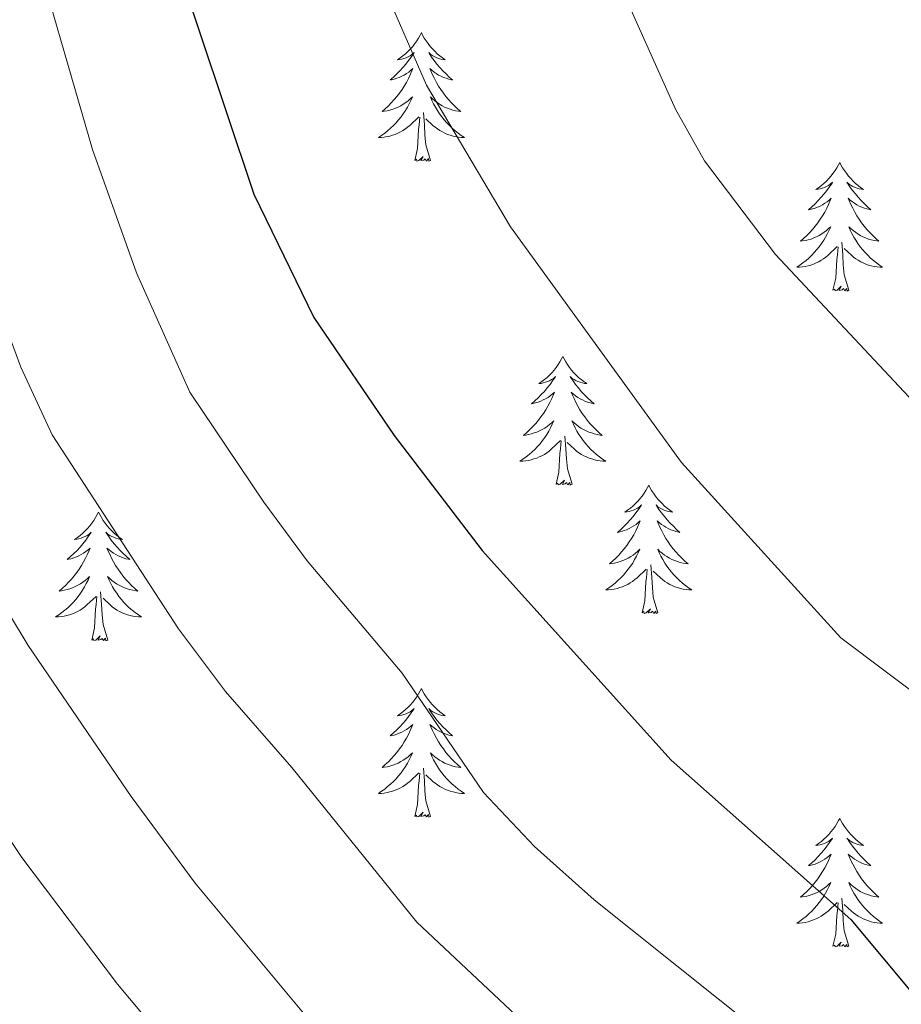
# Model space of a CAD drawing. Units: metres. Extents: x 637839 to 642353, y 706478 to 709537.
# Drawn here: x 639739 to 639821, y 707264 to 707355 of the extents above; entities that cross this region are included whole.
import ezdxf

# ---------------------------------------------------------------- set-up
doc = ezdxf.new("R2010")
doc.units = ezdxf.units.M
doc.header["$MEASUREMENT"] = 0
for name, color, linetype, lineweight in [('Carátula', 7, 'Continuous', 5), ('Elementos auxiliares', 7, 'Continuous', 5), ('Entidades rústicas y varios', 7, 'Continuous', 5), ('Relieve y altimetría', 7, 'Continuous', 5)]:
    doc.layers.add(name, color=color, linetype=linetype, lineweight=lineweight)

msp = doc.modelspace()

# ---------------------------------------------------------------- linework, layer by layer
at = {"layer": 'Carátula', "color": 7, "linetype": 'Continuous', "lineweight": 5}
msp.add_3dface([(637899.06, 706477.72), (642353.15, 706567.53), (642293.28, 709536.94), (637839.18, 709447.13)], dxfattribs=at)
at = {"layer": 'Elementos auxiliares', "color": 250, "linetype": 'Continuous', "lineweight": 5}
msp.add_3dface([(638763.75, 706889.06), (638717.68, 709202.43), (642140.38, 709271.48), (642187.59, 706958.1)], dxfattribs=at)
at = {"layer": 'Entidades rústicas y varios', "color": 92, "linetype": 'Continuous', "lineweight": 5, "flags": 128}
for points in [[(639776.41, 707353.86), (639776.3, 707353.64), (639776.14, 707353.36), (639775.97, 707353.1), (639775.79, 707352.84), (639775.6, 707352.59), (639775.39, 707352.35), (639775.17, 707352.13), (639774.94, 707351.91), (639774.7, 707351.71), (639774.45, 707351.52), (639774.19, 707351.34), (639774.39, 707351.36), (639774.59, 707351.4), (639774.79, 707351.46), (639774.99, 707351.53), (639775.18, 707351.61), (639775.36, 707351.71), (639775.53, 707351.82), (639775.74, 707352.01), (639775.69, 707351.95), (639775.46, 707351.6), (639775.22, 707351.27), (639774.96, 707350.94), (639774.7, 707350.63), (639774.42, 707350.32), (639774.12, 707350.03), (639773.82, 707349.74), (639773.51, 707349.47), (639773.63, 707349.49), (639773.88, 707349.55), (639774.12, 707349.63), (639774.36, 707349.71), (639774.59, 707349.82), (639774.81, 707349.93), (639775.03, 707350.07), (639775.23, 707350.21), (639775.43, 707350.37), (639775.62, 707350.54), (639775.53, 707350.32), (639775.37, 707349.95), (639775.2, 707349.6), (639775.02, 707349.25), (639774.82, 707348.91), (639774.61, 707348.58), (639774.38, 707348.26), (639774.14, 707347.95), (639773.89, 707347.65), (639773.62, 707347.35), (639773.35, 707347.07), (639773.06, 707346.8), (639772.77, 707346.55), (639772.96, 707346.57), (639773.23, 707346.62), (639773.49, 707346.68), (639773.75, 707346.76), (639774.01, 707346.85), (639774.25, 707346.96), (639774.5, 707347.08), (639774.73, 707347.22), (639774.95, 707347.37), (639775.17, 707347.54), (639775.38, 707347.71), (639775.57, 707347.9), (639775.43, 707347.57), (639775.28, 707347.25), (639775.11, 707346.94), (639774.92, 707346.63), (639774.73, 707346.34), (639774.52, 707346.05), (639774.29, 707345.77), (639774.06, 707345.5), (639773.81, 707345.24), (639773.55, 707345), (639773.28, 707344.77), (639773.01, 707344.54), (639772.72, 707344.33), (639772.43, 707344.14), (639772.69, 707344.15), (639772.96, 707344.18), (639773.22, 707344.22), (639773.48, 707344.27), (639773.73, 707344.35), (639773.98, 707344.43), (639774.22, 707344.54), (639774.46, 707344.65), (639774.69, 707344.78), (639774.92, 707344.93), (639775.13, 707345.09), (639775.33, 707345.26), (639776.18, 707346.06)], [(639776.41, 707353.86), (639776.52, 707353.64), (639776.67, 707353.36), (639776.84, 707353.1), (639777.02, 707352.84), (639777.22, 707352.59), (639777.42, 707352.35), (639777.64, 707352.13), (639777.87, 707351.91), (639778.11, 707351.71), (639778.36, 707351.52), (639778.62, 707351.34), (639778.42, 707351.36), (639778.22, 707351.4), (639778.02, 707351.46), (639777.83, 707351.53), (639777.64, 707351.61), (639777.46, 707351.71), (639777.28, 707351.82), (639777.08, 707352.01), (639777.12, 707351.95), (639777.35, 707351.6), (639777.59, 707351.27), (639777.85, 707350.94), (639778.12, 707350.63), (639778.4, 707350.32), (639778.69, 707350.03), (639778.99, 707349.74), (639779.3, 707349.47), (639779.18, 707349.49), (639778.94, 707349.55), (639778.69, 707349.63), (639778.46, 707349.71), (639778.23, 707349.82), (639778, 707349.93), (639777.79, 707350.07), (639777.58, 707350.21), (639777.38, 707350.37), (639777.2, 707350.54), (639777.28, 707350.32), (639777.44, 707349.95), (639777.61, 707349.6), (639777.8, 707349.25), (639778, 707348.91), (639778.21, 707348.58), (639778.44, 707348.26), (639778.67, 707347.95), (639778.92, 707347.65), (639779.19, 707347.35), (639779.46, 707347.07), (639779.75, 707346.8), (639780.05, 707346.55), (639779.85, 707346.57), (639779.58, 707346.62), (639779.32, 707346.68), (639779.06, 707346.76), (639778.81, 707346.85), (639778.56, 707346.96), (639778.32, 707347.08), (639778.08, 707347.22), (639777.86, 707347.37), (639777.64, 707347.54), (639777.44, 707347.71), (639777.24, 707347.9), (639777.38, 707347.57), (639777.54, 707347.25), (639777.71, 707346.94), (639777.89, 707346.63), (639778.09, 707346.34), (639778.3, 707346.05), (639778.52, 707345.77), (639778.76, 707345.5), (639779, 707345.24), (639779.26, 707345), (639779.53, 707344.77), (639779.81, 707344.54), (639780.1, 707344.33), (639780.39, 707344.14), (639780.12, 707344.15), (639779.86, 707344.18), (639779.6, 707344.22), (639779.34, 707344.27), (639779.08, 707344.35), (639778.83, 707344.43), (639778.59, 707344.54), (639778.35, 707344.65), (639778.12, 707344.78), (639777.9, 707344.93), (639777.69, 707345.09), (639777.48, 707345.26), (639776.82, 707345.88)], [(639775.79, 707342.01), (639776.03, 707343.13), (639776.15, 707344.87), (639776.19, 707345.3), (639776.26, 707346.02)], [(639777.26, 707342.01), (639776.83, 707343.45), (639776.74, 707344.35), (639776.69, 707345.3), (639776.59, 707346.46)], [(639777.26, 707342.01), (639777.08, 707341.94), (639777.06, 707342.18), (639776.88, 707341.96), (639776.75, 707342.16), (639776.63, 707342.05), (639776.36, 707342), (639776.56, 707342.39), (639776.17, 707342.01), (639775.99, 707341.96), (639775.94, 707342.12), (639775.79, 707342.01)], [(639815.17, 707341.83), (639815.06, 707341.61), (639814.91, 707341.34), (639814.74, 707341.07), (639814.56, 707340.82), (639814.36, 707340.57), (639814.16, 707340.33), (639813.94, 707340.1), (639813.71, 707339.89), (639813.47, 707339.69), (639813.22, 707339.49), (639812.96, 707339.32), (639813.16, 707339.34), (639813.36, 707339.38), (639813.56, 707339.43), (639813.75, 707339.5), (639813.94, 707339.59), (639814.12, 707339.69), (639814.3, 707339.8), (639814.5, 707339.99), (639814.46, 707339.92), (639814.23, 707339.58), (639813.99, 707339.24), (639813.73, 707338.92), (639813.46, 707338.6), (639813.18, 707338.29), (639812.89, 707338), (639812.59, 707337.72), (639812.28, 707337.45), (639812.4, 707337.47), (639812.64, 707337.53), (639812.89, 707337.6), (639813.12, 707337.69), (639813.35, 707337.79), (639813.58, 707337.91), (639813.79, 707338.04), (639814, 707338.19), (639814.2, 707338.34), (639814.38, 707338.51), (639814.3, 707338.29), (639814.14, 707337.93), (639813.97, 707337.58), (639813.78, 707337.23), (639813.58, 707336.89), (639813.37, 707336.56), (639813.14, 707336.24), (639812.91, 707335.92), (639812.66, 707335.62), (639812.39, 707335.33), (639812.12, 707335.05), (639811.83, 707334.78), (639811.53, 707334.52), (639811.73, 707334.55), (639812, 707334.59), (639812.26, 707334.65), (639812.52, 707334.73), (639812.77, 707334.83), (639813.02, 707334.94), (639813.26, 707335.06), (639813.5, 707335.2), (639813.72, 707335.35), (639813.94, 707335.51), (639814.14, 707335.69), (639814.34, 707335.87), (639814.2, 707335.55), (639814.04, 707335.23), (639813.87, 707334.91), (639813.69, 707334.61), (639813.49, 707334.31), (639813.28, 707334.02), (639813.06, 707333.75), (639812.82, 707333.48), (639812.58, 707333.22), (639812.32, 707332.97), (639812.05, 707332.74), (639811.77, 707332.52), (639811.48, 707332.31), (639811.19, 707332.12), (639811.46, 707332.13), (639811.72, 707332.15), (639811.98, 707332.19), (639812.24, 707332.25), (639812.5, 707332.32), (639812.75, 707332.41), (639812.99, 707332.51), (639813.23, 707332.63), (639813.46, 707332.76), (639813.68, 707332.9), (639813.89, 707333.06), (639814.1, 707333.23), (639814.94, 707334.03)], [(639815.17, 707341.83), (639815.28, 707341.61), (639815.44, 707341.34), (639815.61, 707341.07), (639815.79, 707340.82), (639815.98, 707340.57), (639816.19, 707340.33), (639816.41, 707340.1), (639816.64, 707339.89), (639816.88, 707339.69), (639817.13, 707339.49), (639817.39, 707339.32), (639817.19, 707339.34), (639816.99, 707339.38), (639816.79, 707339.43), (639816.59, 707339.5), (639816.4, 707339.59), (639816.22, 707339.69), (639816.05, 707339.8), (639815.84, 707339.99), (639815.89, 707339.92), (639816.12, 707339.58), (639816.36, 707339.24), (639816.62, 707338.92), (639816.88, 707338.6), (639817.16, 707338.29), (639817.46, 707338), (639817.76, 707337.72), (639818.07, 707337.45), (639817.95, 707337.47), (639817.7, 707337.53), (639817.46, 707337.6), (639817.22, 707337.69), (639816.99, 707337.79), (639816.77, 707337.91), (639816.55, 707338.04), (639816.35, 707338.19), (639816.15, 707338.34), (639815.96, 707338.51), (639816.05, 707338.29), (639816.21, 707337.93), (639816.38, 707337.58), (639816.56, 707337.23), (639816.76, 707336.89), (639816.97, 707336.56), (639817.2, 707336.24), (639817.44, 707335.92), (639817.69, 707335.62), (639817.96, 707335.33), (639818.23, 707335.05), (639818.52, 707334.78), (639818.81, 707334.52), (639818.62, 707334.55), (639818.35, 707334.59), (639818.09, 707334.65), (639817.83, 707334.73), (639817.57, 707334.83), (639817.33, 707334.94), (639817.08, 707335.06), (639816.85, 707335.2), (639816.63, 707335.35), (639816.41, 707335.51), (639816.2, 707335.69), (639816.01, 707335.87), (639816.15, 707335.55), (639816.3, 707335.23), (639816.47, 707334.91), (639816.66, 707334.61), (639816.85, 707334.31), (639817.06, 707334.02), (639817.29, 707333.75), (639817.52, 707333.48), (639817.77, 707333.22), (639818.03, 707332.97), (639818.3, 707332.74), (639818.57, 707332.52), (639818.86, 707332.31), (639819.15, 707332.12), (639818.89, 707332.13), (639818.62, 707332.15), (639818.36, 707332.19), (639818.1, 707332.25), (639817.85, 707332.32), (639817.6, 707332.41), (639817.36, 707332.51), (639817.12, 707332.63), (639816.89, 707332.76), (639816.66, 707332.9), (639816.45, 707333.06), (639816.25, 707333.23), (639815.59, 707333.85)], [(639814.55, 707329.98), (639814.8, 707331.1), (639814.91, 707332.84), (639814.96, 707333.27), (639815.02, 707334)], [(639816.02, 707329.98), (639815.6, 707331.42), (639815.5, 707332.33), (639815.46, 707333.27), (639815.36, 707334.44)], [(639816.02, 707329.98), (639815.85, 707329.91), (639815.83, 707330.15), (639815.64, 707329.93), (639815.52, 707330.13), (639815.4, 707330.03), (639815.13, 707329.97), (639815.32, 707330.37), (639814.94, 707329.99), (639814.75, 707329.93), (639814.71, 707330.09), (639814.55, 707329.98)], [(639789.52, 707323.85), (639789.4, 707323.63), (639789.25, 707323.35), (639789.08, 707323.09), (639788.9, 707322.83), (639788.7, 707322.58), (639788.5, 707322.34), (639788.28, 707322.12), (639788.05, 707321.9), (639787.81, 707321.7), (639787.56, 707321.51), (639787.3, 707321.33), (639787.5, 707321.35), (639787.7, 707321.39), (639787.9, 707321.45), (639788.09, 707321.51), (639788.28, 707321.6), (639788.46, 707321.7), (639788.64, 707321.81), (639788.84, 707322), (639788.8, 707321.94), (639788.57, 707321.59), (639788.33, 707321.26), (639788.07, 707320.93), (639787.8, 707320.61), (639787.52, 707320.31), (639787.23, 707320.01), (639786.93, 707319.73), (639786.62, 707319.46), (639786.74, 707319.48), (639786.99, 707319.54), (639787.23, 707319.61), (639787.46, 707319.7), (639787.7, 707319.81), (639787.92, 707319.92), (639788.14, 707320.05), (639788.34, 707320.2), (639788.54, 707320.36), (639788.73, 707320.53), (639788.64, 707320.31), (639788.48, 707319.94), (639788.31, 707319.59), (639788.13, 707319.24), (639787.93, 707318.9), (639787.71, 707318.57), (639787.49, 707318.25), (639787.25, 707317.94), (639787, 707317.63), (639786.73, 707317.34), (639786.46, 707317.06), (639786.17, 707316.79), (639785.87, 707316.53), (639786.07, 707316.56), (639786.34, 707316.61), (639786.6, 707316.67), (639786.86, 707316.75), (639787.11, 707316.84), (639787.36, 707316.95), (639787.6, 707317.07), (639787.84, 707317.21), (639788.06, 707317.36), (639788.28, 707317.53), (639788.48, 707317.7), (639788.68, 707317.89), (639788.54, 707317.56), (639788.38, 707317.24), (639788.21, 707316.93), (639788.03, 707316.62), (639787.83, 707316.33), (639787.62, 707316.04), (639787.4, 707315.76), (639787.17, 707315.49), (639786.92, 707315.23), (639786.66, 707314.99), (639786.39, 707314.75), (639786.11, 707314.53), (639785.82, 707314.32), (639785.54, 707314.13), (639785.8, 707314.14), (639786.06, 707314.17), (639786.32, 707314.21), (639786.58, 707314.26), (639786.84, 707314.34), (639787.09, 707314.42), (639787.33, 707314.53), (639787.57, 707314.64), (639787.8, 707314.77), (639788.02, 707314.92), (639788.24, 707315.08), (639788.44, 707315.25), (639789.29, 707316.05)], [(639789.52, 707323.85), (639789.63, 707323.63), (639789.78, 707323.35), (639789.95, 707323.09), (639790.13, 707322.83), (639790.32, 707322.58), (639790.53, 707322.34), (639790.75, 707322.12), (639790.98, 707321.9), (639791.22, 707321.7), (639791.47, 707321.51), (639791.73, 707321.33), (639791.53, 707321.35), (639791.33, 707321.39), (639791.13, 707321.45), (639790.94, 707321.51), (639790.75, 707321.6), (639790.57, 707321.7), (639790.39, 707321.81), (639790.19, 707322), (639790.23, 707321.94), (639790.46, 707321.59), (639790.7, 707321.26), (639790.96, 707320.93), (639791.22, 707320.61), (639791.5, 707320.31), (639791.8, 707320.01), (639792.1, 707319.73), (639792.41, 707319.46), (639792.29, 707319.48), (639792.04, 707319.54), (639791.8, 707319.61), (639791.56, 707319.7), (639791.33, 707319.81), (639791.11, 707319.92), (639790.9, 707320.05), (639790.69, 707320.2), (639790.49, 707320.36), (639790.3, 707320.53), (639790.39, 707320.31), (639790.55, 707319.94), (639790.72, 707319.59), (639790.9, 707319.24), (639791.1, 707318.9), (639791.32, 707318.57), (639791.54, 707318.25), (639791.78, 707317.94), (639792.03, 707317.63), (639792.3, 707317.34), (639792.57, 707317.06), (639792.86, 707316.79), (639793.16, 707316.53), (639792.96, 707316.56), (639792.69, 707316.61), (639792.43, 707316.67), (639792.17, 707316.75), (639791.92, 707316.84), (639791.67, 707316.95), (639791.43, 707317.07), (639791.19, 707317.21), (639790.97, 707317.36), (639790.75, 707317.53), (639790.55, 707317.7), (639790.35, 707317.89), (639790.49, 707317.56), (639790.65, 707317.24), (639790.82, 707316.93), (639791, 707316.62), (639791.2, 707316.33), (639791.41, 707316.04), (639791.63, 707315.76), (639791.86, 707315.49), (639792.11, 707315.23), (639792.37, 707314.99), (639792.64, 707314.75), (639792.92, 707314.53), (639793.2, 707314.32), (639793.5, 707314.13), (639793.23, 707314.14), (639792.97, 707314.17), (639792.7, 707314.21), (639792.45, 707314.26), (639792.19, 707314.34), (639791.94, 707314.42), (639791.7, 707314.53), (639791.46, 707314.64), (639791.23, 707314.77), (639791.01, 707314.92), (639790.79, 707315.08), (639790.59, 707315.25), (639789.93, 707315.87)], [(639790.37, 707312), (639789.94, 707313.44), (639789.85, 707314.34), (639789.8, 707315.29), (639789.7, 707316.45)], [(639788.9, 707312), (639789.14, 707313.11), (639789.25, 707314.86), (639789.3, 707315.29), (639789.36, 707316.01)], [(639790.37, 707312), (639790.19, 707311.93), (639790.17, 707312.17), (639789.98, 707311.95), (639789.86, 707312.15), (639789.74, 707312.04), (639789.47, 707311.99), (639789.67, 707312.38), (639789.28, 707312), (639789.09, 707311.95), (639789.05, 707312.11), (639788.9, 707312)], [(639797.48, 707311.93), (639797.36, 707311.71), (639797.21, 707311.43), (639797.04, 707311.17), (639796.86, 707310.91), (639796.66, 707310.66), (639796.46, 707310.43), (639796.24, 707310.2), (639796.01, 707309.98), (639795.77, 707309.78), (639795.52, 707309.59), (639795.26, 707309.41), (639795.46, 707309.43), (639795.66, 707309.47), (639795.86, 707309.53), (639796.05, 707309.6), (639796.24, 707309.68), (639796.42, 707309.78), (639796.6, 707309.89), (639796.8, 707310.08), (639796.76, 707310.02), (639796.53, 707309.67), (639796.29, 707309.34), (639796.03, 707309.01), (639795.76, 707308.69), (639795.48, 707308.39), (639795.19, 707308.1), (639794.89, 707307.81), (639794.58, 707307.54), (639794.7, 707307.57), (639794.95, 707307.62), (639795.19, 707307.7), (639795.42, 707307.78), (639795.66, 707307.89), (639795.88, 707308.01), (639796.1, 707308.14), (639796.3, 707308.28), (639796.5, 707308.44), (639796.69, 707308.61), (639796.6, 707308.39), (639796.44, 707308.03), (639796.27, 707307.67), (639796.09, 707307.32), (639795.89, 707306.98), (639795.67, 707306.65), (639795.45, 707306.33), (639795.21, 707306.02), (639794.96, 707305.72), (639794.69, 707305.42), (639794.42, 707305.14), (639794.13, 707304.87), (639793.83, 707304.61), (639794.03, 707304.64), (639794.3, 707304.69), (639794.56, 707304.75), (639794.82, 707304.83), (639795.07, 707304.92), (639795.32, 707305.03), (639795.56, 707305.15), (639795.8, 707305.29), (639796.02, 707305.44), (639796.24, 707305.61), (639796.44, 707305.78), (639796.64, 707305.97), (639796.5, 707305.64), (639796.34, 707305.32), (639796.17, 707305.01), (639795.99, 707304.7), (639795.79, 707304.41), (639795.58, 707304.12), (639795.36, 707303.84), (639795.13, 707303.57), (639794.88, 707303.31), (639794.62, 707303.07), (639794.35, 707302.83), (639794.07, 707302.61), (639793.78, 707302.4), (639793.5, 707302.21), (639793.76, 707302.22), (639794.02, 707302.25), (639794.28, 707302.29), (639794.54, 707302.35), (639794.8, 707302.42), (639795.05, 707302.5), (639795.29, 707302.61), (639795.53, 707302.72), (639795.76, 707302.85), (639795.98, 707303), (639796.2, 707303.16), (639796.4, 707303.33), (639797.25, 707304.13)], [(639797.48, 707311.93), (639797.59, 707311.71), (639797.74, 707311.43), (639797.91, 707311.17), (639798.09, 707310.91), (639798.28, 707310.66), (639798.49, 707310.43), (639798.71, 707310.2), (639798.94, 707309.98), (639799.18, 707309.78), (639799.43, 707309.59), (639799.69, 707309.41), (639799.49, 707309.43), (639799.29, 707309.47), (639799.09, 707309.53), (639798.9, 707309.6), (639798.71, 707309.68), (639798.53, 707309.78), (639798.35, 707309.89), (639798.15, 707310.08), (639798.19, 707310.02), (639798.42, 707309.67), (639798.66, 707309.34), (639798.92, 707309.01), (639799.18, 707308.69), (639799.46, 707308.39), (639799.76, 707308.1), (639800.06, 707307.81), (639800.37, 707307.54), (639800.25, 707307.57), (639800, 707307.62), (639799.76, 707307.7), (639799.52, 707307.78), (639799.29, 707307.89), (639799.07, 707308.01), (639798.86, 707308.14), (639798.65, 707308.28), (639798.45, 707308.44), (639798.26, 707308.61), (639798.35, 707308.39), (639798.51, 707308.03), (639798.68, 707307.67), (639798.86, 707307.32), (639799.06, 707306.98), (639799.28, 707306.65), (639799.5, 707306.33), (639799.74, 707306.02), (639799.99, 707305.72), (639800.26, 707305.42), (639800.53, 707305.14), (639800.82, 707304.87), (639801.12, 707304.61), (639800.92, 707304.64), (639800.65, 707304.69), (639800.39, 707304.75), (639800.13, 707304.83), (639799.88, 707304.92), (639799.63, 707305.03), (639799.39, 707305.15), (639799.15, 707305.29), (639798.93, 707305.44), (639798.71, 707305.61), (639798.51, 707305.78), (639798.31, 707305.97), (639798.45, 707305.64), (639798.61, 707305.32), (639798.78, 707305.01), (639798.96, 707304.7), (639799.16, 707304.41), (639799.37, 707304.12), (639799.59, 707303.84), (639799.82, 707303.57), (639800.07, 707303.31), (639800.33, 707303.07), (639800.6, 707302.83), (639800.88, 707302.61), (639801.16, 707302.4), (639801.46, 707302.21), (639801.19, 707302.22), (639800.93, 707302.25), (639800.66, 707302.29), (639800.41, 707302.35), (639800.15, 707302.42), (639799.9, 707302.5), (639799.66, 707302.61), (639799.42, 707302.72), (639799.19, 707302.85), (639798.97, 707303), (639798.75, 707303.16), (639798.55, 707303.33), (639797.89, 707303.95)], [(639746.48, 707309.41), (639746.37, 707309.19), (639746.22, 707308.92), (639746.05, 707308.65), (639745.87, 707308.39), (639745.68, 707308.14), (639745.47, 707307.91), (639745.25, 707307.68), (639745.02, 707307.46), (639744.78, 707307.26), (639744.53, 707307.07), (639744.27, 707306.89), (639744.47, 707306.92), (639744.67, 707306.95), (639744.87, 707307.01), (639745.06, 707307.08), (639745.25, 707307.16), (639745.43, 707307.26), (639745.61, 707307.37), (639745.81, 707307.56), (639745.77, 707307.5), (639745.54, 707307.16), (639745.3, 707306.82), (639745.04, 707306.49), (639744.78, 707306.18), (639744.5, 707305.87), (639744.2, 707305.58), (639743.9, 707305.3), (639743.59, 707305.02), (639743.71, 707305.05), (639743.96, 707305.1), (639744.2, 707305.18), (639744.44, 707305.27), (639744.67, 707305.37), (639744.89, 707305.49), (639745.1, 707305.62), (639745.31, 707305.76), (639745.51, 707305.92), (639745.7, 707306.09), (639745.61, 707305.87), (639745.45, 707305.51), (639745.28, 707305.15), (639745.1, 707304.81), (639744.9, 707304.47), (639744.68, 707304.14), (639744.46, 707303.81), (639744.22, 707303.5), (639743.97, 707303.2), (639743.7, 707302.91), (639743.43, 707302.62), (639743.14, 707302.36), (639742.84, 707302.1), (639743.04, 707302.12), (639743.31, 707302.17), (639743.57, 707302.23), (639743.83, 707302.31), (639744.08, 707302.4), (639744.33, 707302.51), (639744.57, 707302.64), (639744.81, 707302.77), (639745.03, 707302.92), (639745.25, 707303.09), (639745.45, 707303.26), (639745.65, 707303.45), (639745.51, 707303.12), (639745.35, 707302.8), (639745.18, 707302.49), (639745, 707302.18), (639744.8, 707301.89), (639744.59, 707301.6), (639744.37, 707301.32), (639744.14, 707301.05), (639743.89, 707300.8), (639743.63, 707300.55), (639743.36, 707300.32), (639743.08, 707300.1), (639742.8, 707299.89), (639742.5, 707299.7), (639742.77, 707299.7), (639743.03, 707299.73), (639743.3, 707299.77), (639743.55, 707299.83), (639743.81, 707299.9), (639744.06, 707299.99), (639744.3, 707300.09), (639744.54, 707300.2), (639744.77, 707300.34), (639744.99, 707300.48), (639745.21, 707300.64), (639745.41, 707300.81), (639746.26, 707301.61)], [(639746.48, 707309.41), (639746.6, 707309.19), (639746.75, 707308.92), (639746.92, 707308.65), (639747.1, 707308.39), (639747.3, 707308.14), (639747.5, 707307.91), (639747.72, 707307.68), (639747.95, 707307.46), (639748.19, 707307.26), (639748.44, 707307.07), (639748.7, 707306.89), (639748.5, 707306.92), (639748.3, 707306.95), (639748.1, 707307.01), (639747.91, 707307.08), (639747.72, 707307.16), (639747.54, 707307.26), (639747.36, 707307.37), (639747.16, 707307.56), (639747.2, 707307.5), (639747.43, 707307.16), (639747.67, 707306.82), (639747.93, 707306.49), (639748.2, 707306.18), (639748.48, 707305.87), (639748.77, 707305.58), (639749.07, 707305.3), (639749.38, 707305.02), (639749.26, 707305.05), (639749.01, 707305.1), (639748.77, 707305.18), (639748.54, 707305.27), (639748.3, 707305.37), (639748.08, 707305.49), (639747.86, 707305.62), (639747.66, 707305.76), (639747.46, 707305.92), (639747.27, 707306.09), (639747.36, 707305.87), (639747.52, 707305.51), (639747.69, 707305.15), (639747.87, 707304.81), (639748.07, 707304.47), (639748.29, 707304.14), (639748.51, 707303.81), (639748.75, 707303.5), (639749, 707303.2), (639749.27, 707302.91), (639749.54, 707302.62), (639749.83, 707302.36), (639750.13, 707302.1), (639749.93, 707302.12), (639749.66, 707302.17), (639749.4, 707302.23), (639749.14, 707302.31), (639748.89, 707302.4), (639748.64, 707302.51), (639748.4, 707302.64), (639748.16, 707302.77), (639747.94, 707302.92), (639747.72, 707303.09), (639747.52, 707303.26), (639747.32, 707303.45), (639747.46, 707303.12), (639747.62, 707302.8), (639747.79, 707302.49), (639747.97, 707302.18), (639748.17, 707301.89), (639748.38, 707301.6), (639748.6, 707301.32), (639748.83, 707301.05), (639749.08, 707300.8), (639749.34, 707300.55), (639749.61, 707300.32), (639749.89, 707300.1), (639750.18, 707299.89), (639750.46, 707299.71), (639750.2, 707299.7), (639749.94, 707299.73), (639749.68, 707299.77), (639749.42, 707299.83), (639749.16, 707299.9), (639748.91, 707299.99), (639748.67, 707300.09), (639748.43, 707300.2), (639748.2, 707300.34), (639747.98, 707300.48), (639747.76, 707300.64), (639747.56, 707300.81), (639746.9, 707301.43)], [(639798.33, 707300.08), (639797.9, 707301.52), (639797.81, 707302.42), (639797.76, 707303.37), (639797.66, 707304.53)], [(639796.86, 707300.08), (639797.1, 707301.19), (639797.21, 707302.94), (639797.26, 707303.37), (639797.32, 707304.09)], [(639747.34, 707297.56), (639746.91, 707299), (639746.82, 707299.9), (639746.77, 707300.85), (639746.67, 707302.02)], [(639745.87, 707297.56), (639746.11, 707298.68), (639746.22, 707300.42), (639746.27, 707300.85), (639746.34, 707301.58)], [(639798.33, 707300.08), (639798.15, 707300.01), (639798.13, 707300.25), (639797.94, 707300.03), (639797.82, 707300.23), (639797.7, 707300.12), (639797.43, 707300.07), (639797.63, 707300.46), (639797.24, 707300.08), (639797.05, 707300.03), (639797.01, 707300.19), (639796.86, 707300.08)], [(639747.34, 707297.56), (639747.16, 707297.49), (639747.14, 707297.73), (639746.95, 707297.51), (639746.83, 707297.71), (639746.71, 707297.6), (639746.44, 707297.55), (639746.64, 707297.94), (639746.25, 707297.56), (639746.06, 707297.51), (639746.02, 707297.67), (639745.87, 707297.56)], [(639776.41, 707293.06), (639776.3, 707292.84), (639776.14, 707292.57), (639775.97, 707292.3), (639775.79, 707292.04), (639775.6, 707291.79), (639775.39, 707291.56), (639775.17, 707291.33), (639774.94, 707291.11), (639774.7, 707290.91), (639774.45, 707290.72), (639774.19, 707290.54), (639774.39, 707290.57), (639774.59, 707290.6), (639774.79, 707290.66), (639774.99, 707290.73), (639775.18, 707290.81), (639775.36, 707290.91), (639775.53, 707291.02), (639775.74, 707291.21), (639775.69, 707291.15), (639775.46, 707290.81), (639775.22, 707290.47), (639774.96, 707290.14), (639774.7, 707289.83), (639774.42, 707289.52), (639774.12, 707289.23), (639773.82, 707288.95), (639773.51, 707288.67), (639773.63, 707288.7), (639773.88, 707288.75), (639774.12, 707288.83), (639774.36, 707288.92), (639774.59, 707289.02), (639774.81, 707289.14), (639775.03, 707289.27), (639775.23, 707289.41), (639775.43, 707289.57), (639775.62, 707289.74), (639775.53, 707289.52), (639775.37, 707289.16), (639775.2, 707288.8), (639775.02, 707288.46), (639774.82, 707288.12), (639774.61, 707287.79), (639774.38, 707287.46), (639774.14, 707287.15), (639773.89, 707286.85), (639773.62, 707286.56), (639773.35, 707286.27), (639773.06, 707286.01), (639772.77, 707285.75), (639772.96, 707285.77), (639773.23, 707285.82), (639773.49, 707285.88), (639773.75, 707285.96), (639774.01, 707286.05), (639774.25, 707286.16), (639774.5, 707286.29), (639774.73, 707286.42), (639774.95, 707286.57), (639775.17, 707286.74), (639775.38, 707286.91), (639775.57, 707287.1), (639775.43, 707286.77), (639775.28, 707286.45), (639775.11, 707286.14), (639774.92, 707285.83), (639774.73, 707285.54), (639774.52, 707285.25), (639774.29, 707284.97), (639774.06, 707284.7), (639773.81, 707284.45), (639773.55, 707284.2), (639773.28, 707283.97), (639773.01, 707283.75), (639772.72, 707283.54), (639772.43, 707283.35), (639772.69, 707283.35), (639772.96, 707283.38), (639773.22, 707283.42), (639773.48, 707283.48), (639773.73, 707283.55), (639773.98, 707283.64), (639774.22, 707283.74), (639774.46, 707283.85), (639774.69, 707283.99), (639774.92, 707284.13), (639775.13, 707284.29), (639775.33, 707284.46), (639776.18, 707285.26)], [(639776.41, 707293.06), (639776.52, 707292.84), (639776.67, 707292.57), (639776.84, 707292.3), (639777.02, 707292.04), (639777.22, 707291.79), (639777.42, 707291.56), (639777.64, 707291.33), (639777.87, 707291.11), (639778.11, 707290.91), (639778.36, 707290.72), (639778.62, 707290.54), (639778.42, 707290.57), (639778.22, 707290.6), (639778.02, 707290.66), (639777.83, 707290.73), (639777.64, 707290.81), (639777.46, 707290.91), (639777.28, 707291.02), (639777.08, 707291.21), (639777.12, 707291.15), (639777.35, 707290.81), (639777.59, 707290.47), (639777.85, 707290.14), (639778.12, 707289.83), (639778.4, 707289.52), (639778.69, 707289.23), (639778.99, 707288.95), (639779.3, 707288.67), (639779.18, 707288.7), (639778.94, 707288.75), (639778.69, 707288.83), (639778.46, 707288.92), (639778.23, 707289.02), (639778, 707289.14), (639777.79, 707289.27), (639777.58, 707289.41), (639777.38, 707289.57), (639777.2, 707289.74), (639777.28, 707289.52), (639777.44, 707289.16), (639777.61, 707288.8), (639777.8, 707288.46), (639778, 707288.12), (639778.21, 707287.79), (639778.44, 707287.46), (639778.67, 707287.15), (639778.92, 707286.85), (639779.19, 707286.56), (639779.46, 707286.27), (639779.75, 707286.01), (639780.05, 707285.75), (639779.85, 707285.77), (639779.58, 707285.82), (639779.32, 707285.88), (639779.06, 707285.96), (639778.81, 707286.05), (639778.56, 707286.16), (639778.32, 707286.29), (639778.08, 707286.42), (639777.86, 707286.57), (639777.64, 707286.74), (639777.44, 707286.91), (639777.24, 707287.1), (639777.38, 707286.77), (639777.54, 707286.45), (639777.71, 707286.14), (639777.89, 707285.83), (639778.09, 707285.54), (639778.3, 707285.25), (639778.52, 707284.97), (639778.76, 707284.7), (639779, 707284.45), (639779.26, 707284.2), (639779.53, 707283.97), (639779.81, 707283.75), (639780.1, 707283.54), (639780.39, 707283.35), (639780.12, 707283.35), (639779.86, 707283.38), (639779.6, 707283.42), (639779.34, 707283.48), (639779.08, 707283.55), (639778.83, 707283.64), (639778.59, 707283.74), (639778.35, 707283.85), (639778.12, 707283.99), (639777.9, 707284.13), (639777.69, 707284.29), (639777.48, 707284.46), (639776.82, 707285.08)], [(639777.26, 707281.21), (639776.83, 707282.65), (639776.74, 707283.55), (639776.69, 707284.5), (639776.59, 707285.67)], [(639775.79, 707281.21), (639776.03, 707282.33), (639776.15, 707284.07), (639776.19, 707284.5), (639776.26, 707285.23)], [(639777.26, 707281.21), (639777.08, 707281.14), (639777.06, 707281.38), (639776.88, 707281.16), (639776.75, 707281.36), (639776.63, 707281.25), (639776.36, 707281.2), (639776.56, 707281.59), (639776.17, 707281.21), (639775.99, 707281.16), (639775.94, 707281.32), (639775.79, 707281.21)], [(639815.17, 707281.03), (639815.06, 707280.82), (639814.91, 707280.54), (639814.74, 707280.27), (639814.56, 707280.02), (639814.36, 707279.77), (639814.16, 707279.53), (639813.94, 707279.31), (639813.71, 707279.09), (639813.47, 707278.89), (639813.22, 707278.7), (639812.96, 707278.52), (639813.16, 707278.54), (639813.36, 707278.58), (639813.56, 707278.63), (639813.75, 707278.7), (639813.94, 707278.79), (639814.12, 707278.89), (639814.3, 707279), (639814.5, 707279.19), (639814.46, 707279.13), (639814.23, 707278.78), (639813.99, 707278.44), (639813.73, 707278.12), (639813.46, 707277.8), (639813.18, 707277.5), (639812.89, 707277.2), (639812.59, 707276.92), (639812.28, 707276.65), (639812.4, 707276.67), (639812.64, 707276.73), (639812.89, 707276.8), (639813.12, 707276.89), (639813.35, 707276.99), (639813.58, 707277.11), (639813.79, 707277.24), (639814, 707277.39), (639814.2, 707277.55), (639814.38, 707277.71), (639814.3, 707277.49), (639814.14, 707277.13), (639813.97, 707276.78), (639813.78, 707276.43), (639813.58, 707276.09), (639813.37, 707275.76), (639813.14, 707275.44), (639812.91, 707275.13), (639812.66, 707274.82), (639812.39, 707274.53), (639812.12, 707274.25), (639811.83, 707273.98), (639811.53, 707273.72), (639811.73, 707273.75), (639812, 707273.79), (639812.26, 707273.86), (639812.52, 707273.94), (639812.77, 707274.03), (639813.02, 707274.14), (639813.26, 707274.26), (639813.5, 707274.4), (639813.72, 707274.55), (639813.94, 707274.71), (639814.14, 707274.89), (639814.34, 707275.08), (639814.2, 707274.75), (639814.04, 707274.43), (639813.87, 707274.11), (639813.69, 707273.81), (639813.49, 707273.51), (639813.28, 707273.23), (639813.06, 707272.95), (639812.82, 707272.68), (639812.58, 707272.42), (639812.32, 707272.18), (639812.05, 707271.94), (639811.77, 707271.72), (639811.48, 707271.51), (639811.19, 707271.32), (639811.46, 707271.33), (639811.72, 707271.35), (639811.98, 707271.39), (639812.24, 707271.45), (639812.5, 707271.52), (639812.75, 707271.61), (639812.99, 707271.71), (639813.23, 707271.83), (639813.46, 707271.96), (639813.68, 707272.11), (639813.89, 707272.26), (639814.1, 707272.43), (639814.94, 707273.23)], [(639815.17, 707281.03), (639815.28, 707280.82), (639815.44, 707280.54), (639815.61, 707280.27), (639815.79, 707280.02), (639815.98, 707279.77), (639816.19, 707279.53), (639816.41, 707279.31), (639816.64, 707279.09), (639816.88, 707278.89), (639817.13, 707278.7), (639817.39, 707278.52), (639817.19, 707278.54), (639816.99, 707278.58), (639816.79, 707278.63), (639816.59, 707278.7), (639816.4, 707278.79), (639816.22, 707278.89), (639816.05, 707279), (639815.84, 707279.19), (639815.89, 707279.13), (639816.12, 707278.78), (639816.36, 707278.44), (639816.62, 707278.12), (639816.88, 707277.8), (639817.16, 707277.5), (639817.46, 707277.2), (639817.76, 707276.92), (639818.07, 707276.65), (639817.95, 707276.67), (639817.7, 707276.73), (639817.46, 707276.8), (639817.22, 707276.89), (639816.99, 707276.99), (639816.77, 707277.11), (639816.55, 707277.24), (639816.35, 707277.39), (639816.15, 707277.55), (639815.96, 707277.71), (639816.05, 707277.49), (639816.21, 707277.13), (639816.38, 707276.78), (639816.56, 707276.43), (639816.76, 707276.09), (639816.97, 707275.76), (639817.2, 707275.44), (639817.44, 707275.13), (639817.69, 707274.82), (639817.96, 707274.53), (639818.23, 707274.25), (639818.52, 707273.98), (639818.81, 707273.72), (639818.62, 707273.75), (639818.35, 707273.79), (639818.09, 707273.86), (639817.83, 707273.94), (639817.57, 707274.03), (639817.33, 707274.14), (639817.08, 707274.26), (639816.85, 707274.4), (639816.63, 707274.55), (639816.41, 707274.71), (639816.2, 707274.89), (639816.01, 707275.08), (639816.15, 707274.75), (639816.3, 707274.43), (639816.47, 707274.11), (639816.66, 707273.81), (639816.85, 707273.51), (639817.06, 707273.23), (639817.29, 707272.95), (639817.52, 707272.68), (639817.77, 707272.42), (639818.03, 707272.18), (639818.3, 707271.94), (639818.57, 707271.72), (639818.86, 707271.51), (639819.15, 707271.32), (639818.89, 707271.33), (639818.62, 707271.35), (639818.36, 707271.39), (639818.1, 707271.45), (639817.85, 707271.52), (639817.6, 707271.61), (639817.36, 707271.71), (639817.12, 707271.83), (639816.89, 707271.96), (639816.66, 707272.11), (639816.45, 707272.26), (639816.25, 707272.43), (639815.59, 707273.05)], [(639816.02, 707269.18), (639815.6, 707270.62), (639815.5, 707271.53), (639815.46, 707272.48), (639815.36, 707273.64)], [(639814.55, 707269.18), (639814.8, 707270.3), (639814.91, 707272.04), (639814.96, 707272.48), (639815.02, 707273.2)], [(639816.02, 707269.18), (639815.85, 707269.12), (639815.83, 707269.35), (639815.64, 707269.13), (639815.52, 707269.34), (639815.4, 707269.23), (639815.13, 707269.17), (639815.32, 707269.57), (639814.94, 707269.19), (639814.75, 707269.13), (639814.71, 707269.29), (639814.55, 707269.18)]]:
    msp.add_lwpolyline(points, dxfattribs=at)
at = {"layer": 'Relieve y altimetría', "color": 30, "linetype": 'Continuous', "lineweight": 5, "flags": 128}
for points, elevation in [([(639792.23, 707364.03), (639799.96, 707346.78), (639802.64, 707341.99), (639809.23, 707333.28), (639822.98, 707318.62), (639827.41, 707313.23), (639836.97, 707320.95), (639844.46, 707325.53), (639850.12, 707328.48), (639858.62, 707332.08), (639871.85, 707335.4), (639882.61, 707336.93), (639895.51, 707337.26), (639915.01, 707335.83), (639933.53, 707333.77), (639946.34, 707331.99), (639951.43, 707331.7), (639964.33, 707331.9), (639969.27, 707332.73), (639975.07, 707335.05), (639979.96, 707339.72), (639982.98, 707343.74), (639985.53, 707348.37), (639998.56, 707379.22)], 665), ([(639827.33, 707195.99), (639819.61, 707206), (639813.76, 707214.24), (639810.29, 707218.22), (639798.17, 707230.38), (639793.08, 707236.28), (639786.41, 707241.58), (639772.03, 707255.66), (639766.25, 707262.06), (639755.43, 707275.02), (639749.52, 707283.07), (639739.98, 707297.05), (639726.38, 707319.59), (639721.78, 707328.32), (639718.5, 707335.65), (639715.18, 707345.33), (639712.56, 707354.41), (639707.19, 707376.34)], 690), ([(639721.97, 707367.55), (639729.34, 707344.72), (639731.72, 707338.99), (639734.85, 707333.34), (639737.55, 707327.55), (639739.3, 707322.86), (639742.19, 707316.58), (639753.89, 707298.6), (639758.26, 707292.78), (639764.39, 707285.74), (639775.97, 707271.41), (639791.78, 707256.59), (639796.95, 707251.09), (639811.18, 707237.67), (639815.79, 707232.9), (639819.77, 707227.94), (639830.38, 707216.45)], 685), ([(639739.71, 707364.51), (639745.94, 707343.02), (639750, 707331.59), (639754.95, 707320.54), (639761.79, 707310.34), (639765.83, 707304.89), (639774.62, 707294.48), (639782.15, 707283.43), (639786.9, 707278.42), (639792.41, 707273.48), (639807.75, 707261.23), (639812.68, 707256.94), (639825.19, 707243.36)], 680), ([(639772.5, 707359.1), (639776.87, 707349), (639784.65, 707335.85), (639800.51, 707314.02), (639815.28, 707297.75), (639828.21, 707288.03)], 670), ([(639699.04, 707357.55), (639703.06, 707346.64), (639707.04, 707334.6), (639712.25, 707322.96), (639717.37, 707312.5), (639729.36, 707292.35), (639739.38, 707277.41), (639748.25, 707265.67), (639762.85, 707248.2), (639771.98, 707239.19), (639777.33, 707233.44), (639784.62, 707226.86), (639788.66, 707221.91), (639808.67, 707201.52), (639812.2, 707197.48), (639823.08, 707182.55)], 695)]:
    msp.add_lwpolyline(points, dxfattribs=dict(at, elevation=elevation))
at = {"layer": 'Relieve y altimetría', "color": 30, "linetype": 'Continuous', "lineweight": 25, "elevation": 675, "flags": 128}
msp.add_lwpolyline([(639750.62, 707369.58), (639760.87, 707338.88), (639766.44, 707327.46), (639773.87, 707316.51), (639782.05, 707305.85), (639799.56, 707286.41), (639816.19, 707271.67), (639822.12, 707264.54)], dxfattribs=at)

doc.saveas('drawing.dxf')
